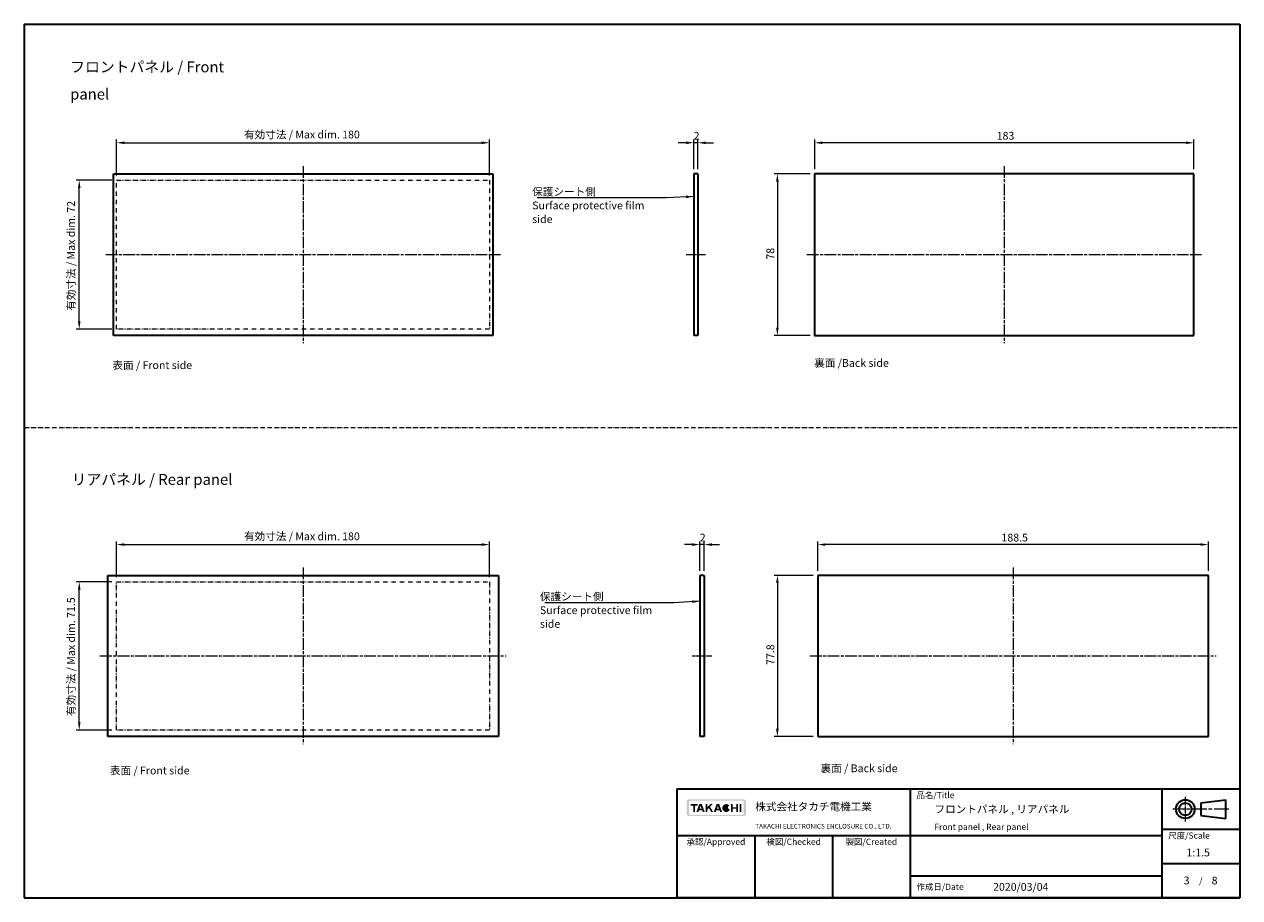
# Model space of a CAD drawing. Units: millimetres. Extents: x 16 to 7515, y 0 to 843.
# Drawn here: x 2382 to 2968, y 0 to 422 of the extents above; entities that cross this region are included whole.
import ezdxf
from ezdxf.enums import TextEntityAlignment as Align

# ---------------------------------------------------------------- set-up
doc = ezdxf.new("R2010")
doc.units = ezdxf.units.MM
for name, pattern in [('CHAIN', [0.3543, 0.2362, -0.0295, 0.0591, -0.0295]), ('DASH_DOT', [0.37, 0.24, -0.06, 0.01, -0.06]), ('DASH_DOUBLE_DOT', [0.4398, 0.24, -0.06, 0.0098, -0.06, 0.01, -0.06])]:
    doc.linetypes.add(name, pattern=pattern)
for name, color, linetype, lineweight in [('Border (ISO)', 7, 'Continuous', 35), ('Dimension (ISO)', 7, 'Continuous', 18), ('Dimension (ISO) @ 1', 7, 'Continuous', 18), ('Sketch Geometry (ISO)', 7, 'Continuous', 18), ('Symbol (ISO)', 7, 'Continuous', 18), ('Symbol (ISO) @ 1', 7, 'Continuous', 18), ('Title (ISO)', 7, 'Continuous', 35), ('Visible (ISO)', 7, 'Continuous', 35)]:
    doc.layers.add(name, color=color, linetype=linetype, lineweight=lineweight)
doc.layers.add('Centerline (ISO)', color=7, linetype='Continuous', lineweight=18, true_color=0x80ffff)
doc.layers.add('Hatch (ISO)', color=1, linetype='Continuous', lineweight=18, true_color=0xff0000)
doc.styles.add('Note Text (TK)', font='MS PGothic.ttf')
doc.styles.add('文字スタイル67', font='arial.ttf')
doc.dimstyles.new('Default - Method 1b (TK)', dxfattribs={"dimscale": 3, "dimtxt": 2.5, "dimasz": 2.5, "dimexe": 1, "dimexo": 1.5, "dimgap": 1, "dimtad": 1, "dimtoh": 1, "dimrnd": 1e-08, "dimdsep": 46, "dimtxsty": 'Note Text (TK)', "dimcen": 0.09, "dimdle": 5, "dimclrd": 100, "dimclre": 100, "dimclrt": 7, "dimadec": 1, "dimazin": 1, "dimtfac": 1, "dimtmove": 0, "dimatfit": 3, "dimfxl": 0, "dimtolj": 1, "dimlwd": -1, "dimlwe": -1, "dimarcsym": 0})
doc.dimstyles.new('Default - Method 1b (TK)$7', dxfattribs={"dimscale": 3, "dimtxt": 2.5, "dimasz": 2.5, "dimexe": 1, "dimexo": 1.5, "dimgap": 1, "dimtad": 1, "dimtoh": 1, "dimrnd": 1e-08, "dimdsep": 46, "dimtxsty": 'Note Text (TK)', "dimcen": 0.09, "dimdle": 5, "dimclrd": 256, "dimclre": 100, "dimclrt": 7, "dimadec": 1, "dimazin": 1, "dimtfac": 1, "dimtmove": 0, "dimatfit": 3, "dimfxl": 0, "dimtolj": 1, "dimlwd": -1, "dimlwe": -1, "dimarcsym": 0})

# ---------------------------------------------------------------- blocks, each defined once
blk = doc.blocks.new('図面枠 tk図枠')
at = {"layer": 'Border (ISO)'}
for p, q in [((14.5, 289), (405.5, 289)), ((14.5, 289), (14.5, 8)), ((405.5, 289), (405.5, 8)), ((14.5, 8), (405.5, 8))]:
    blk.add_line(p, q, dxfattribs=at)
blk = doc.blocks.new('表題欄 tk表題欄')
at = {"layer": 'Hatch (ISO)'}
h = blk.add_hatch(color=256, dxfattribs=at)
edge = h.paths.add_edge_path(flags=0)
edge.add_arc((95.58, 236.3), 0.596, 270, 360)
edge.add_line((96.17, 236.3), (96.17, 239.71))
edge.add_arc((95.58, 239.71), 0.596, 0, 90)
edge.add_line((95.58, 240.31), (79.14, 240.31))
edge.add_arc((79.14, 239.71), 0.596, 90, 180)
edge.add_line((78.54, 239.71), (78.54, 236.3))
edge.add_arc((79.14, 236.3), 0.596, 180, 270)
edge.add_line((79.14, 235.7), (95.58, 235.7))
edge = h.paths.add_edge_path()
edge.add_line((77.84, 239.96), (77.84, 236.05))
edge.add_arc((78.54, 236.05), 0.702, 180, 270)
edge.add_line((78.54, 235.35), (96.17, 235.35))
edge.add_arc((96.17, 236.05), 0.702, 270, 360)
edge.add_line((96.87, 236.05), (96.87, 239.96))
edge.add_arc((96.17, 239.96), 0.702, 0, 90)
edge.add_line((96.17, 240.66), (78.54, 240.66))
edge.add_arc((78.54, 239.96), 0.702, 90, 180)
for points in [[(79.07, 239.15), (79.07, 238.66), (79.92, 238.66), (79.92, 236.66), (80.51, 236.66), (80.51, 238.66), (81.36, 238.66), (81.36, 239.15)], [(85.68, 236.66), (84.94, 237.89), (84.42, 237.32), (84.42, 236.66), (83.9, 236.66), (83.9, 239.15), (84.42, 239.15), (84.42, 238.1), (85.39, 239.15), (86.11, 239.15), (85.32, 238.3), (86.3, 236.66)], [(92.09, 239.15), (92.09, 236.66), (92.61, 236.66), (92.61, 237.66), (93.77, 237.66), (93.77, 236.66), (94.29, 236.66), (94.29, 239.15), (93.77, 239.15), (93.77, 238.15), (92.61, 238.15), (92.61, 239.15)], [(94.84, 239.15), (94.84, 236.66), (95.36, 236.66), (95.36, 239.15)]]:
    blk.add_hatch(color=256, dxfattribs=at).paths.add_polyline_path(points)
h = blk.add_hatch(color=256, dxfattribs=at)
h.paths.add_polyline_path([(82.59, 237.71), (81.95, 237.71), (82.27, 238.58)], flags=0)
h.paths.add_polyline_path([(82.78, 237.2), (81.76, 237.2), (81.57, 236.66), (80.95, 236.66), (81.86, 239.15), (82.68, 239.15), (83.59, 236.66), (82.98, 236.66)])
h = blk.add_hatch(color=256, dxfattribs=at)
h.paths.add_polyline_path([(87.53, 237.71), (88.16, 237.71), (87.85, 238.58)], flags=0)
h.paths.add_polyline_path([(87.14, 236.66), (87.34, 237.2), (88.35, 237.2), (88.55, 236.66), (89.17, 236.66), (88.25, 239.15), (87.44, 239.15), (86.52, 236.66)])
h = blk.add_hatch(color=256, dxfattribs=at)
edge = h.paths.add_edge_path()
edge.add_arc((90.52, 237.9), 1.27, 38.5505, 336.582)
edge.add_line((91.69, 237.4), (91.17, 237.62))
edge.add_ellipse((90.52, 237.9), major_axis=(0, -0.8), ratio=0.867347, start_angle=124.651, end_angle=429.4109, ccw=False)
edge.add_line((91.09, 238.36), (91.52, 238.7))
at = {"layer": 'Title (ISO)'}
for p, q in [((74.71, 244.05), (255.71, 244.05)), ((74.71, 209.05), (74.71, 244.05)), ((149.71, 244.05), (149.71, 209.05)), ((230.71, 244.05), (230.71, 209.05)), ((255.71, 244.05), (255.71, 209.05)), ((243.21, 239.55), (251.21, 240.55)), ((243.21, 239.55), (243.21, 235.55)), ((251.21, 234.55), (251.21, 240.55)), ((243.21, 235.55), (251.21, 234.55)), ((230.71, 231.05), (255.71, 231.05)), ((74.71, 229.05), (230.71, 229.05)), ((99.71, 229.05), (99.71, 209.05)), ((124.71, 229.05), (124.71, 209.05)), ((230.71, 220.05), (255.71, 220.05)), ((149.71, 216.05), (230.71, 216.05)), ((255.71, 209.05), (74.71, 209.05))]:
    blk.add_line(p, q, dxfattribs=at)
at = {"layer": 'Title (ISO)', "color": 4, "linetype": 'CHAIN', "lineweight": 18, "ltscale": 8.88956, "true_color": 0x00ffff}
blk.add_line((238.21, 241.55), (238.21, 233.55), dxfattribs=at)
at = {"layer": 'Title (ISO)', "color": 4, "linetype": 'CHAIN', "lineweight": 18, "ltscale": 20.001633, "true_color": 0x00ffff}
blk.add_line((252.21, 237.55), (234.21, 237.55), dxfattribs=at)
at = {"layer": 'Title (ISO)'}
for radius in [3, 2]:
    blk.add_circle((238.21, 237.55), radius, dxfattribs=at)
at = {"layer": 'Title (ISO)', "color": 1, "true_color": 0xff0000, "char_height": 2, "line_spacing_factor": 1.5, "style": 'Note Text (TK)'}
for s, insert, attachment_point in [('\\fＭＳ Ｐゴシック|b0|i0;\\H2.0000;品名/Title', (151.71, 242.05), 4), ('\\fＭＳ Ｐゴシック|b0|i0;\\H2.0000;承認/Approved', (87.21, 227.05), 5), ('\\fＭＳ Ｐゴシック|b0|i0;\\H2.0000;検図/Checked', (112.21, 227.05), 5), ('\\fＭＳ Ｐゴシック|b0|i0;\\H2.0000;製図/Created', (137.21, 227.05), 5), ('\\fＭＳ Ｐゴシック|b0|i0;\\H2.0000;尺度/Scale', (232.71, 229.05), 4), ('\\fＭＳ Ｐゴシック|b0|i0;\\H2.0000;作成日/Date', (151.71, 212.55), 4)]:
    blk.add_mtext(s, dxfattribs=dict(at, insert=insert, attachment_point=attachment_point))
at = {"layer": 'Title (ISO)', "color": 7, "line_spacing_factor": 1.5, "style": 'Note Text (TK)'}
for s, insert, char_height, attachment_point in [('株式会社タカチ電機工業', (99.87, 238.05), 2.5, 4), ('\\fArial|b0|i0;\\H1.4986;TAKACHI ELECTRONICS ENCLOSURE CO., LTD.', (99.87, 232.05), 1.4986, 4), ('\\fＭＳ Ｐゴシック|b0|i0;\\H2.0000;/', (243.21, 214.55), 2, 5)]:
    blk.add_mtext(s, dxfattribs=dict(at, insert=insert, char_height=char_height, attachment_point=attachment_point))
at = {"layer": 'Title (ISO)', "color": 7}
for tag, p, height, style in [('<品名>_001', (157.62, 235.75), 2.5, 'Note Text (TK)'), ('<Title>_001', (157.49, 230.55), 2, '文字スタイル67'), ('<ページ_No.>_001', (237.95, 213.3), 2.5, 'Note Text (TK)'), ('<総ページ数>_001', (246.8, 213.3), 2.5, 'Note Text (TK)'), ('作成日_001', (175.58, 211.28), 2.5, 'Note Text (TK)')]:
    blk.add_attdef(tag, p, '', height=height, dxfattribs=dict(at, style=style))
at = {"layer": 'Title (ISO)', "color": 7, "style": 'Note Text (TK)'}
blk.add_attdef('<尺度>', text='', height=2.5, dxfattribs=at).set_placement((243.21, 223.55), align=Align.MIDDLE_CENTER)
blk = doc.blocks.new('*D40')
at = {"layer": 'Defpoints', "color": 0, "transparency": 16777216}
for p in [(2606.34, 364.54), (2426.34, 346.54), (2606.34, 346.54)]:
    blk.add_point(p, dxfattribs=at)
at = {"layer": 'Dimension (ISO)', "color": 100, "transparency": 16777216}
for p, q in [((2426.34, 348.79), (2426.34, 366.04)), ((2430.09, 364.54), (2602.59, 364.54)), ((2606.34, 348.79), (2606.34, 366.04))]:
    blk.add_line(p, q, dxfattribs=at)
for points in [[(2430.09, 365.17), (2430.09, 363.92), (2426.34, 364.54)], [(2602.59, 365.17), (2602.59, 363.92), (2606.34, 364.54)]]:
    blk.add_solid(points, dxfattribs=at)
at = {"layer": 'Dimension (ISO)', "color": 7, "transparency": 16777216, "insert": (2487.84, 368.51), "char_height": 3.75, "attachment_point": 4, "style": 'Note Text (TK)'}
blk.add_mtext('\\A1;\\fＭＳ Ｐゴシック|b0|i0;\\H3.7500;有効寸法 / Max dim. 180', dxfattribs=at)
blk = doc.blocks.new('*D41')
at = {"layer": 'Defpoints', "color": 0, "transparency": 16777216}
for p in [(2408.34, 346.54), (2426.34, 346.54), (2426.34, 274.54)]:
    blk.add_point(p, dxfattribs=at)
at = {"layer": 'Dimension (ISO)', "color": 100, "transparency": 16777216}
for p, q in [((2424.09, 346.54), (2406.84, 346.54)), ((2408.34, 278.29), (2408.34, 342.79)), ((2424.09, 274.54), (2406.84, 274.54))]:
    blk.add_line(p, q, dxfattribs=at)
for points in [[(2407.72, 342.79), (2408.97, 342.79), (2408.34, 346.54)], [(2407.72, 278.29), (2408.97, 278.29), (2408.34, 274.54)]]:
    blk.add_solid(points, dxfattribs=at)
at = {"layer": 'Dimension (ISO)', "color": 7, "transparency": 16777216, "insert": (2404.37, 283.44), "char_height": 3.75, "attachment_point": 4, "rotation": 90, "style": 'Note Text (TK)'}
blk.add_mtext('\\A1;\\fＭＳ Ｐゴシック|b0|i0;\\H3.7500;有効寸法 / Max dim. 72', dxfattribs=at)
blk = doc.blocks.new('*D42')
at = {"layer": 'Defpoints', "color": 0, "transparency": 16777216}
for p in [(2606.34, 170.63), (2426.34, 152.63), (2606.34, 152.63)]:
    blk.add_point(p, dxfattribs=at)
at = {"layer": 'Dimension (ISO)', "color": 100, "transparency": 16777216}
for p, q in [((2426.34, 154.88), (2426.34, 172.13)), ((2430.09, 170.63), (2602.59, 170.63)), ((2606.34, 154.88), (2606.34, 172.13))]:
    blk.add_line(p, q, dxfattribs=at)
for points in [[(2430.09, 171.25), (2430.09, 170), (2426.34, 170.63)], [(2602.59, 171.25), (2602.59, 170), (2606.34, 170.63)]]:
    blk.add_solid(points, dxfattribs=at)
at = {"layer": 'Dimension (ISO)', "color": 7, "transparency": 16777216, "insert": (2487.84, 174.6), "char_height": 3.75, "attachment_point": 4, "style": 'Note Text (TK)'}
blk.add_mtext('\\A1;\\fＭＳ Ｐゴシック|b0|i0;\\H3.7500;有効寸法 / Max dim. 180', dxfattribs=at)
blk = doc.blocks.new('*D43')
at = {"layer": 'Defpoints', "color": 0, "transparency": 16777216}
for p in [(2408.34, 152.63), (2426.34, 152.63), (2426.34, 81.13)]:
    blk.add_point(p, dxfattribs=at)
at = {"layer": 'Dimension (ISO)', "color": 100, "transparency": 16777216}
for p, q in [((2424.09, 152.63), (2406.84, 152.63)), ((2408.34, 84.88), (2408.34, 148.88)), ((2424.09, 81.13), (2406.84, 81.13))]:
    blk.add_line(p, q, dxfattribs=at)
for points in [[(2407.72, 148.88), (2408.97, 148.88), (2408.34, 152.63)], [(2407.72, 84.88), (2408.97, 84.88), (2408.34, 81.13)]]:
    blk.add_solid(points, dxfattribs=at)
at = {"layer": 'Dimension (ISO)', "color": 7, "transparency": 16777216, "insert": (2404.37, 87.86), "char_height": 3.75, "attachment_point": 4, "rotation": 90, "style": 'Note Text (TK)'}
blk.add_mtext('\\A1;\\fＭＳ Ｐゴシック|b0|i0;\\H3.7500;有効寸法 / Max dim. 71.5', dxfattribs=at)
blk = doc.blocks.new('*D62')
at = {"layer": 'Defpoints', "color": 0, "transparency": 16777216}
for p in [(2704.9, 364.54), (2704.9, 349.54), (2706.9, 349.54)]:
    blk.add_point(p, dxfattribs=at)
at = {"layer": 'Dimension (ISO)', "color": 100, "transparency": 16777216}
for p, q in [((2701.15, 364.54), (2697.4, 364.54)), ((2704.9, 351.79), (2704.9, 366.04)), ((2706.9, 364.54), (2704.9, 364.54)), ((2706.9, 351.79), (2706.9, 366.04)), ((2710.65, 364.54), (2714.4, 364.54))]:
    blk.add_line(p, q, dxfattribs=at)
for points in [[(2701.15, 365.17), (2701.15, 363.92), (2704.9, 364.54)], [(2710.65, 365.17), (2710.65, 363.92), (2706.9, 364.54)]]:
    blk.add_solid(points, dxfattribs=at)
at = {"layer": 'Dimension (ISO)', "color": 7, "transparency": 16777216, "insert": (2704.81, 367.92), "char_height": 3.75, "attachment_point": 4, "style": 'Note Text (TK)'}
blk.add_mtext('\\A1;2', dxfattribs=at)
blk = doc.blocks.new('*D63')
at = {"layer": 'Defpoints', "color": 0, "transparency": 16777216}
for p in [(2763.23, 364.54), (2763.23, 349.54), (2946.23, 349.54)]:
    blk.add_point(p, dxfattribs=at)
at = {"layer": 'Dimension (ISO)', "color": 100, "transparency": 16777216}
for p, q in [((2763.23, 351.79), (2763.23, 366.04)), ((2942.48, 364.54), (2766.98, 364.54)), ((2946.23, 351.79), (2946.23, 366.04))]:
    blk.add_line(p, q, dxfattribs=at)
for points in [[(2766.98, 365.17), (2766.98, 363.92), (2763.23, 364.54)], [(2942.48, 365.17), (2942.48, 363.92), (2946.23, 364.54)]]:
    blk.add_solid(points, dxfattribs=at)
at = {"layer": 'Dimension (ISO)', "color": 7, "transparency": 16777216, "insert": (2851.06, 367.92), "char_height": 3.75, "attachment_point": 4, "style": 'Note Text (TK)'}
blk.add_mtext('\\A1;183', dxfattribs=at)
blk = doc.blocks.new('*D64')
at = {"layer": 'Defpoints', "color": 0, "transparency": 16777216}
for p in [(2763.23, 349.54), (2745.23, 271.54), (2763.23, 271.54)]:
    blk.add_point(p, dxfattribs=at)
at = {"layer": 'Dimension (ISO)', "color": 100, "transparency": 16777216}
for p, q in [((2760.98, 349.54), (2743.73, 349.54)), ((2745.23, 345.79), (2745.23, 275.29)), ((2760.98, 271.54), (2743.73, 271.54))]:
    blk.add_line(p, q, dxfattribs=at)
for points in [[(2744.6, 345.79), (2745.85, 345.79), (2745.23, 349.54)], [(2744.6, 275.29), (2745.85, 275.29), (2745.23, 271.54)]]:
    blk.add_solid(points, dxfattribs=at)
at = {"layer": 'Dimension (ISO)', "color": 7, "transparency": 16777216, "insert": (2741.85, 308.12), "char_height": 3.75, "attachment_point": 4, "rotation": 90, "style": 'Note Text (TK)'}
blk.add_mtext('\\A1;78', dxfattribs=at)
blk = doc.blocks.new('*D65')
at = {"layer": 'Defpoints', "color": 0, "transparency": 16777216}
for p in [(2707.86, 170.63), (2707.86, 155.78), (2709.86, 155.78)]:
    blk.add_point(p, dxfattribs=at)
at = {"layer": 'Dimension (ISO)', "color": 100, "transparency": 16777216}
for p, q in [((2704.11, 170.63), (2700.36, 170.63)), ((2707.86, 158.03), (2707.86, 172.13)), ((2709.86, 170.63), (2707.86, 170.63)), ((2709.86, 158.03), (2709.86, 172.13)), ((2713.61, 170.63), (2717.36, 170.63))]:
    blk.add_line(p, q, dxfattribs=at)
for points in [[(2704.11, 171.25), (2704.11, 170), (2707.86, 170.63)], [(2713.61, 171.25), (2713.61, 170), (2709.86, 170.63)]]:
    blk.add_solid(points, dxfattribs=at)
at = {"layer": 'Dimension (ISO)', "color": 7, "transparency": 16777216, "insert": (2707.77, 174), "char_height": 3.75, "attachment_point": 4, "style": 'Note Text (TK)'}
blk.add_mtext('\\A1;2', dxfattribs=at)
blk = doc.blocks.new('*D66')
at = {"layer": 'Defpoints', "color": 0, "transparency": 16777216}
for p in [(2764.7, 170.63), (2764.7, 155.78), (2953.2, 155.78)]:
    blk.add_point(p, dxfattribs=at)
at = {"layer": 'Dimension (ISO)', "color": 100, "transparency": 16777216}
for p, q in [((2764.7, 158.03), (2764.7, 172.13)), ((2949.45, 170.63), (2768.45, 170.63)), ((2953.2, 158.03), (2953.2, 172.13))]:
    blk.add_line(p, q, dxfattribs=at)
for points in [[(2768.45, 171.25), (2768.45, 170), (2764.7, 170.63)], [(2949.45, 171.25), (2949.45, 170), (2953.2, 170.63)]]:
    blk.add_solid(points, dxfattribs=at)
at = {"layer": 'Dimension (ISO)', "color": 7, "transparency": 16777216, "insert": (2853.37, 174), "char_height": 3.75, "attachment_point": 4, "style": 'Note Text (TK)'}
blk.add_mtext('\\A1;188.5', dxfattribs=at)
blk = doc.blocks.new('*D67')
at = {"layer": 'Defpoints', "color": 0, "transparency": 16777216}
for p in [(2764.7, 155.78), (2745.23, 77.98), (2764.7, 77.98)]:
    blk.add_point(p, dxfattribs=at)
at = {"layer": 'Dimension (ISO)', "color": 100, "transparency": 16777216}
for p, q in [((2762.45, 155.78), (2743.73, 155.78)), ((2745.23, 152.03), (2745.23, 81.73)), ((2762.45, 77.98), (2743.73, 77.98))]:
    blk.add_line(p, q, dxfattribs=at)
for points in [[(2744.6, 152.03), (2745.85, 152.03), (2745.23, 155.78)], [(2744.6, 81.73), (2745.85, 81.73), (2745.23, 77.98)]]:
    blk.add_solid(points, dxfattribs=at)
at = {"layer": 'Dimension (ISO)', "color": 7, "transparency": 16777216, "insert": (2741.85, 112.54), "char_height": 3.75, "attachment_point": 4, "rotation": 90, "style": 'Note Text (TK)'}
blk.add_mtext('\\A1;77.8', dxfattribs=at)

msp = doc.modelspace()

# ---------------------------------------------------------------- linework, layer by layer
at = {"layer": 'Centerline (ISO)', "linetype": 'CHAIN', "ltscale": 23.990969}
for p, q in [((2516.3436, 353.2924), (2516.3436, 267.7924)), ((2854.7254, 353.2924), (2854.7254, 267.7924)), ((2421.0936, 310.5424), (2611.5936, 310.5424)), ((2759.4754, 310.5424), (2949.9754, 310.5424)), ((2516.3436, 159.5288), (2516.3436, 74.2288)), ((2858.9543, 159.5288), (2858.9543, 74.2288)), ((2418.3436, 116.8788), (2614.3436, 116.8788)), ((2760.9543, 116.8788), (2956.9543, 116.8788))]:
    msp.add_line(p, q, dxfattribs=at)
at = {"layer": 'Centerline (ISO)', "linetype": 'CHAIN', "ltscale": 7.037547}
for p, q in [((2701.1509, 310.5424), (2710.6509, 310.5424)), ((2704.1087, 116.8788), (2713.6087, 116.8788))]:
    msp.add_line(p, q, dxfattribs=at)
at = {"layer": 'Sketch Geometry (ISO)', "color": 4, "linetype": 'DASH_DOUBLE_DOT', "lineweight": 18, "ltscale": 9.095043, "true_color": 0x00ffff}
for p, q in [((2426.3436, 346.5424), (2606.3436, 346.5424)), ((2426.3436, 274.5424), (2426.3436, 346.5424)), ((2606.3436, 346.5424), (2606.3436, 274.5424)), ((2606.3436, 274.5424), (2426.3436, 274.5424)), ((2426.3436, 152.6288), (2606.3436, 152.6288)), ((2606.3436, 81.1288), (2426.3436, 81.1288))]:
    msp.add_line(p, q, dxfattribs=at)
at = {"layer": 'Sketch Geometry (ISO)', "color": 4, "linetype": 'DASH_DOT', "lineweight": 18, "ltscale": 9.032108, "true_color": 0x00ffff}
msp.add_line((2381.8286, 227.1097), (2968.3285, 227.1097), dxfattribs=at)
at = {"layer": 'Sketch Geometry (ISO)', "color": 4, "linetype": 'DASH_DOUBLE_DOT', "lineweight": 18, "ltscale": 9.031883, "true_color": 0x00ffff}
for p, q in [((2426.3436, 81.1288), (2426.3436, 152.6288)), ((2606.3436, 152.6288), (2606.3436, 81.1288))]:
    msp.add_line(p, q, dxfattribs=at)
at = {"layer": 'Visible (ISO)'}
for p, q in [((2424.8436, 271.5424), (2424.8436, 349.5424)), ((2424.8436, 349.5424), (2607.8436, 349.5424)), ((2607.8436, 349.5424), (2607.8436, 271.5424)), ((2704.9009, 349.5424), (2704.9009, 271.5424)), ((2706.9009, 349.5424), (2704.9009, 349.5424)), ((2706.9009, 349.5424), (2706.9009, 271.5424)), ((2763.2254, 349.5424), (2763.2254, 271.5424)), ((2946.2254, 349.5424), (2763.2254, 349.5424)), ((2946.2254, 271.5424), (2946.2254, 349.5424)), ((2607.8436, 271.5424), (2424.8436, 271.5424)), ((2706.9009, 271.5424), (2704.9009, 271.5424)), ((2763.2254, 271.5424), (2946.2254, 271.5424)), ((2422.0936, 77.9788), (2422.0936, 155.7788)), ((2422.0936, 155.7788), (2610.5936, 155.7788)), ((2610.5936, 155.7788), (2610.5936, 77.9788)), ((2707.8587, 155.7788), (2707.8587, 77.9788)), ((2709.8587, 155.7788), (2707.8587, 155.7788)), ((2709.8587, 155.7788), (2709.8587, 77.9788)), ((2764.7043, 155.7788), (2764.7043, 77.9788)), ((2953.2043, 155.7788), (2764.7043, 155.7788)), ((2953.2043, 77.9788), (2953.2043, 155.7788)), ((2610.5936, 77.9788), (2422.0936, 77.9788)), ((2709.8587, 77.9788), (2707.8587, 77.9788)), ((2764.7043, 77.9788), (2953.2043, 77.9788))]:
    msp.add_line(p, q, dxfattribs=at)

# ---------------------------------------------------------------- block references
at = {"xscale": 1.5, "yscale": 1.5, "zscale": 1.5}
msp.add_blockref('図面枠 tk図枠', (2360.0786, -11.7867), dxfattribs=at)
ref = msp.add_blockref('表題欄 tk表題欄', (2584.7654, -313.3659), dxfattribs=dict(xscale=1.5, yscale=1.5, zscale=1.5))
ref.add_attrib('<品名>_001', 'フロントパネル , リアパネル', (2821.0516, 41.0588), dxfattribs={"layer": 'Title (ISO)', "color": 7, "height": 3.75, "style": 'Note Text (TK)'})
ref.add_attrib('<尺度>_001', '1:1.5', (2942.616, 20.1369), dxfattribs={"layer": 'Title (ISO)', "color": 7, "height": 3.75, "style": 'Note Text (TK)'})
ref.add_attrib('作成日_001', '2020/03/04', (2849.3152, 3.5589), dxfattribs={"layer": 'Title (ISO)', "color": 7, "height": 3.75, "style": 'Note Text (TK)'})
ref.add_attrib('<Title>_001', 'Front panel , Rear panel', (2820.9848, 32.8797), dxfattribs={"layer": 'Title (ISO)', "color": 7, "height": 3, "style": '文字スタイル67'})
ref.add_attrib('<ページ_No.>_001', '3', (2941.2966, 6.6394), dxfattribs={"layer": 'Title (ISO)', "color": 7, "height": 3.75, "style": 'Note Text (TK)'})
ref.add_attrib('<総ページ数>_001', '8', (2954.7966, 6.6369), dxfattribs={"layer": 'Title (ISO)', "color": 7, "height": 3.75, "style": 'Note Text (TK)'})

# ---------------------------------------------------------------- texts
at = {"layer": 'Symbol (ISO)', "color": 7, "style": 'Note Text (TK)'}
for s, insert, char_height, width, attachment_point, line_spacing_factor in [('{\\fＭＳ Ｐゴシック|b0|i0;\\H5.2500;フロントパネル / Front panel}', (2403.9474, 394.5954), 5.25, 94.039478, 4, 1.5), ('{\\fＭＳ Ｐゴシック|b0|i0;保護シート側\\P\\fＭＳ Ｐゴシック|b0|i0;Surface protective film side}', (2626.9262, 342.795), 3.75, 64.649127, 1, 1.058182), ('{\\fＭＳ Ｐゴシック|b0|i0;表面 / Front side}', (2424.3402, 257.2141), 3.75, 41.206141, 4, 1.5), ('{\\fＭＳ Ｐゴシック|b0|i0;裏面 /Back side}', (2762.9899, 258.2771), 3.75, 38.464912, 4, 1.5), ('{\\fＭＳ Ｐゴシック|b0|i0;\\H5.2500;リアパネル / Rear panel}', (2404.648, 202.0669), 5.25, 79.548247, 4, 1.5), ('{\\fＭＳ Ｐゴシック|b0|i0;保護シート側\\P\\fＭＳ Ｐゴシック|b0|i0;Surface protective film side}', (2630.6601, 147.4444), 3.75, 64.649127, 1, 1.058182), ('{\\fＭＳ Ｐゴシック|b0|i0;裏面 / Back side}', (2766.0783, 62.6541), 3.75, 40.175439, 4, 1.5), ('{\\fＭＳ Ｐゴシック|b0|i0;表面 / Front side}', (2423.1308, 61.5911), 3.75, 41.206141, 4, 1.5)]:
    msp.add_mtext(s, dxfattribs=dict(at, insert=insert, char_height=char_height, width=width, attachment_point=attachment_point, line_spacing_factor=line_spacing_factor))

# ---------------------------------------------------------------- dimensions: what is measured, and where the dimension line sits
at = {"layer": 'Dimension (ISO) @ 1', "color": 100, "true_color": 0x00ff3f}
for base, p1, p2, angle, picture, middle in [((2606.3436, 364.5424), (2426.3436, 346.5424), (2606.3436, 346.5424), 180, '*D40', (2516.3436, 364.5424)), ((2408.3436, 346.5424), (2426.3436, 274.5424), (2426.3436, 346.5424), 90, '*D41', (2408.3436, 310.5424)), ((2606.3436, 170.6288), (2426.3436, 152.6288), (2606.3436, 152.6288), 180, '*D42', (2516.3436, 170.6288)), ((2408.3436, 152.6288), (2426.3436, 81.1288), (2426.3436, 152.6288), 90, '*D43', (2408.3436, 116.8788))]:
    dim = msp.add_linear_dim(base=base, p1=p1, p2=p2, angle=angle, text='\\fＭＳ Ｐゴシック|b0|i0;\\H3.7500;有効寸法 / Max dim. <>', dimstyle='Default - Method 1b (TK)', override={"dimscale": 1, "dimtxt": 3.75, "dimasz": 3.75, "dimexe": 1.5, "dimexo": 2.25, "dimgap": 1.5, "dimtoh": 0, "dimdec": 2, "dimcen": 0.135, "dimtol": 0, "dimlim": 0, "dimtp": 0, "dimtm": 0, "dimtdec": 2, "dimtix": 0, "dimtofl": 0, "dimtmove": 0, "dimatfit": 1}, dxfattribs=at)
    dim.commit()
    dim.dimension.update_dxf_attribs({"geometry": picture, "text_midpoint": middle, "dimtype": 128})
for base, p1, p2, angle, override, picture, middle in [((2704.9009, 364.5424), (2706.9009, 349.5424), (2704.9009, 349.5424), 180, {"dimscale": 1, "dimtxt": 3.75, "dimasz": 3.75, "dimexe": 1.5, "dimexo": 2.25, "dimgap": 1.5, "dimtoh": 0, "dimdec": 2, "dimcen": 0.135, "dimtol": 0, "dimlim": 0, "dimtp": 0, "dimtm": 0, "dimtdec": 2, "dimtix": 0, "dimtofl": 1, "dimtmove": 0, "dimatfit": 1}, '*D62', (2705.9009, 364.5424)), ((2763.2254, 364.5424), (2946.2254, 349.5424), (2763.2254, 349.5424), 180, {"dimscale": 1, "dimtxt": 3.75, "dimasz": 3.75, "dimexe": 1.5, "dimexo": 2.25, "dimgap": 1.5, "dimtoh": 0, "dimdec": 2, "dimcen": 0.135, "dimtol": 0, "dimlim": 0, "dimtp": 0, "dimtm": 0, "dimtdec": 2, "dimtix": 0, "dimtofl": 0, "dimtmove": 0, "dimatfit": 1}, '*D63', (2854.7254, 364.5424)), ((2745.2254, 271.5424), (2763.2254, 349.5424), (2763.2254, 271.5424), 90, {"dimscale": 1, "dimtxt": 3.75, "dimasz": 3.75, "dimexe": 1.5, "dimexo": 2.25, "dimgap": 1.5, "dimtoh": 0, "dimdec": 2, "dimcen": 0.135, "dimtol": 0, "dimlim": 0, "dimtp": 0, "dimtm": 0, "dimtdec": 2, "dimtix": 0, "dimtofl": 0, "dimtmove": 0, "dimatfit": 1}, '*D64', (2745.2254, 310.5424)), ((2707.8587, 170.6288), (2709.8587, 155.7788), (2707.8587, 155.7788), 180, {"dimscale": 1, "dimtxt": 3.75, "dimasz": 3.75, "dimexe": 1.5, "dimexo": 2.25, "dimgap": 1.5, "dimtoh": 0, "dimdec": 2, "dimcen": 0.135, "dimtol": 0, "dimlim": 0, "dimtp": 0, "dimtm": 0, "dimtdec": 2, "dimtix": 0, "dimtofl": 1, "dimtmove": 0, "dimatfit": 1}, '*D65', (2708.8587, 170.6288)), ((2764.7043, 170.6288), (2953.2043, 155.7788), (2764.7043, 155.7788), 180, {"dimscale": 1, "dimtxt": 3.75, "dimasz": 3.75, "dimexe": 1.5, "dimexo": 2.25, "dimgap": 1.5, "dimtoh": 0, "dimdec": 2, "dimcen": 0.135, "dimtol": 0, "dimlim": 0, "dimtp": 0, "dimtm": 0, "dimtdec": 2, "dimtix": 0, "dimtofl": 0, "dimtmove": 0, "dimatfit": 1}, '*D66', (2858.9543, 170.6288)), ((2745.2254, 77.9788), (2764.7043, 155.7788), (2764.7043, 77.9788), 90, {"dimscale": 1, "dimtxt": 3.75, "dimasz": 3.75, "dimexe": 1.5, "dimexo": 2.25, "dimgap": 1.5, "dimtoh": 0, "dimdec": 2, "dimcen": 0.135, "dimtol": 0, "dimlim": 0, "dimtp": 0, "dimtm": 0, "dimtdec": 2, "dimtix": 0, "dimtofl": 0, "dimtmove": 0, "dimatfit": 1}, '*D67', (2745.2254, 116.8788))]:
    dim = msp.add_linear_dim(base=base, p1=p1, p2=p2, angle=angle, dimstyle='Default - Method 1b (TK)', override=override, dxfattribs=at)
    dim.commit()
    dim.dimension.update_dxf_attribs({"geometry": picture, "text_midpoint": middle, "dimtype": 128})

# ---------------------------------------------------------------- leaders
at = {"layer": 'Symbol (ISO) @ 1', "color": 100, "true_color": 0x00ff40, "annotation_type": 0, "has_hookline": 1, "hookline_direction": 1, "text_width": 62.2372}
for points in [[(2704.9009, 338.6283), (2691.5754, 337.9055)], [(2707.8587, 143.2778), (2695.3093, 142.5549)]]:
    msp.add_leader(points, dimstyle='Default - Method 1b (TK)$7', override={"dimscale": 1, "dimtxt": 3.75, "dimasz": 3.75, "dimgap": 0, "dimtad": 1}, dxfattribs=at)

doc.saveas('drawing.dxf')
